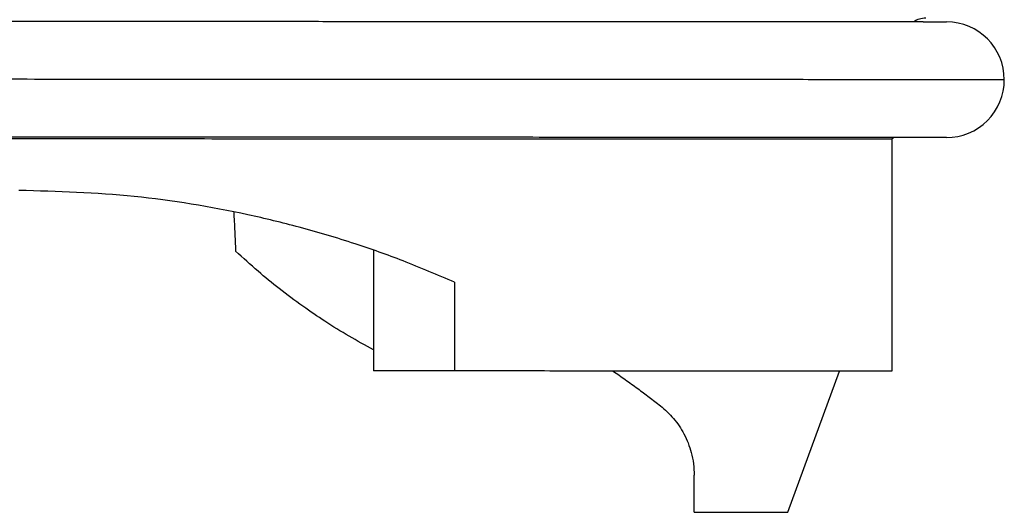
# Model space of a CAD drawing. Units: millimetres. Extents: x -91 to 329, y 691 to 988.
# Drawn here: x -23 to 0, y 887 to 898 of the extents above; entities that cross this region are included whole.
import ezdxf

# ---------------------------------------------------------------- set-up
doc = ezdxf.new("R2010")
doc.units = ezdxf.units.MM
doc.layers.add('1', color=7, linetype='Continuous')

# ---------------------------------------------------------------- blocks, each defined once
blk = doc.blocks.new('HC_B_TA_PG21_PLR_BK-select__5', base_point=(-47.021, 886.741))
at = {"color": 7, "linetype": 'Continuous'}
for p, q in [((-2.815, 895.203), (-2.818, 889.94)), ((-2.815, 895.203), (-2.783, 895.235)), ((-14.569, 892.683), (-14.57, 889.945)), ((-12.732, 891.954), (-12.733, 889.944)), ((-12.733, 889.944), (-14.57, 889.945)), ((-5.173, 886.741), (-4.007, 889.94))]:
    blk.add_line(p, q, dxfattribs=at)
for centre, radius, start, end in [((-2.047, 897.44), 0.5, 90.1456, 123.8473), ((-1.578, 896.545), 1.31, 359.9776, 89.9776), ((-1.578, 896.545), 1.31, 269.9776, 359.9776)]:
    blk.add_arc(centre, radius, start, end, dxfattribs=at)
for points, knots in [([(-2.104, 897.855), (-2.274, 897.855), (-2.711, 897.855), (-3.51, 897.855), (-4.7, 897.856), (-6.396, 897.857), (-8.489, 897.857), (-10.688, 897.858), (-12.619, 897.859), (-14.299, 897.86), (-16.059, 897.86), (-18.274, 897.861), (-21.122, 897.862), (-24.348, 897.864), (-27.537, 897.865), (-30.288, 897.866), (-32.379, 897.867), (-34.453, 897.868), (-36.603, 897.868), (-38.925, 897.869), (-40.757, 897.87), (-42.05, 897.87), (-42.707, 897.871), (-42.946, 897.871)], [0, 0, 0, 0, 0.509602, 1.311659, 2.395328, 4.079652, 6.399175, 8.673836, 10.679306, 12.191253, 13.713341, 15.959221, 18.837419, 22.256462, 25.635706, 28.404494, 30.511798, 31.90659, 34.62658, 36.963747, 38.870631, 40.124426, 40.841443, 40.841443, 40.841443, 40.841443]), ([(-2.104, 897.855), (-2.063, 897.855), (-1.986, 897.855), (-1.909, 897.855), (-1.873, 897.855)], [0, 0, 0, 0, 0.1239105, 0.2313299, 0.2313299, 0.2313299, 0.2313299]), ([(-1.873, 897.855), (-1.868, 897.855), (-1.859, 897.855), (-1.845, 897.855), (-1.832, 897.855), (-1.818, 897.855), (-1.806, 897.855), (-1.793, 897.855), (-1.781, 897.855), (-1.769, 897.855), (-1.758, 897.855), (-1.747, 897.855), (-1.736, 897.855), (-1.726, 897.855), (-1.715, 897.855), (-1.706, 897.855), (-1.696, 897.855), (-1.687, 897.855), (-1.679, 897.855), (-1.671, 897.855), (-1.663, 897.855), (-1.655, 897.855), (-1.648, 897.855), (-1.641, 897.855), (-1.634, 897.855), (-1.628, 897.855), (-1.622, 897.855), (-1.617, 897.855), (-1.612, 897.855), (-1.607, 897.855), (-1.603, 897.855), (-1.599, 897.855), (-1.595, 897.855), (-1.592, 897.855), (-1.589, 897.855), (-1.586, 897.855), (-1.584, 897.855), (-1.582, 897.855), (-1.58, 897.855), (-1.579, 897.855), (-1.578, 897.855), (-1.577, 897.855), (-1.577, 897.855), (-1.577, 897.855)], [0, 0, 0, 0, 0.014224, 0.0280993, 0.0416258, 0.0548035, 0.0676321, 0.0801117, 0.092242, 0.1040229, 0.1154543, 0.1265361, 0.1372681, 0.1476503, 0.1576826, 0.1673647, 0.1766966, 0.1856781, 0.1943092, 0.2025897, 0.2105195, 0.2180985, 0.2253265, 0.2322035, 0.2387292, 0.2449037, 0.2507267, 0.2561981, 0.2613179, 0.2660858, 0.2705019, 0.2745659, 0.2782777, 0.2816372, 0.2846444, 0.287299, 0.2896009, 0.2915501, 0.2931464, 0.2943897, 0.2952798, 0.2958167, 0.2960002, 0.2960002, 0.2960002, 0.2960002]), ([(-1.874, 895.235), (-2.106, 895.235), (-2.62, 895.235), (-3.548, 895.235), (-4.753, 895.236), (-6.025, 895.236), (-7.443, 895.237), (-9.133, 895.238), (-11.488, 895.239), (-14.359, 895.24), (-17.402, 895.241), (-20.209, 895.242), (-22.488, 895.243), (-25.489, 895.244), (-29.254, 895.245), (-33.378, 895.247), (-36.604, 895.248), (-38.926, 895.249), (-40.721, 895.25), (-42.014, 895.25), (-42.782, 895.251), (-43.282, 895.251), (-43.506, 895.251), (-43.618, 895.251)], [0, 0, 0, 0, 0.695118, 1.542988, 2.783283, 4.310982, 5.357405, 7.037031, 9.381533, 12.422583, 15.650775, 18.510472, 20.842527, 22.487792, 27.515163, 32.13792, 34.85791, 37.195077, 39.101961, 40.24372, 41.072773, 41.408386, 41.744, 41.744, 41.744, 41.744]), ([(-42.381, 895.218), (-42.237, 895.218), (-41.95, 895.218), (-41.254, 895.218), (-40.271, 895.217), (-38.549, 895.217), (-36.388, 895.216), (-34.016, 895.215), (-31.55, 895.214), (-29.054, 895.213), (-26.476, 895.212), (-24.357, 895.211), (-22.049, 895.21), (-19.579, 895.209), (-16.943, 895.208), (-14.914, 895.207), (-12.862, 895.207), (-10.806, 895.206), (-8.726, 895.205), (-7.261, 895.204), (-5.944, 895.204), (-4.811, 895.203), (-3.83, 895.203), (-3.246, 895.203), (-2.959, 895.203), (-2.815, 895.203)], [0, 0, 0, 0, 0.431149, 0.862298, 2.087687, 3.378214, 6.028132, 8.570359, 10.496101, 13.425531, 16.057852, 18.230926, 19.782618, 22.981629, 25.640204, 27.691367, 29.068143, 31.796314, 33.859531, 35.307783, 36.191058, 37.812589, 38.704339, 39.134778, 39.565217, 39.565217, 39.565217, 39.565217]), ([(-1.578, 895.235), (-1.578, 895.235), (-1.578, 895.235), (-1.578, 895.235), (-1.579, 895.235), (-1.579, 895.235), (-1.58, 895.235), (-1.581, 895.235), (-1.582, 895.235), (-1.584, 895.235), (-1.585, 895.235), (-1.587, 895.235), (-1.588, 895.235), (-1.59, 895.235), (-1.593, 895.235), (-1.595, 895.235), (-1.597, 895.235), (-1.6, 895.235), (-1.603, 895.235), (-1.606, 895.235), (-1.609, 895.235), (-1.612, 895.235), (-1.616, 895.235), (-1.619, 895.235), (-1.623, 895.235), (-1.627, 895.235), (-1.631, 895.235), (-1.636, 895.235), (-1.64, 895.235), (-1.645, 895.235), (-1.65, 895.235), (-1.655, 895.235), (-1.66, 895.235), (-1.665, 895.235), (-1.671, 895.235), (-1.677, 895.235), (-1.682, 895.235), (-1.689, 895.235), (-1.695, 895.235), (-1.701, 895.235), (-1.708, 895.235), (-1.714, 895.235), (-1.721, 895.235), (-1.728, 895.235), (-1.736, 895.235), (-1.743, 895.235), (-1.75, 895.235), (-1.758, 895.235), (-1.766, 895.235), (-1.774, 895.235), (-1.782, 895.235), (-1.791, 895.235), (-1.799, 895.235), (-1.808, 895.235), (-1.817, 895.235), (-1.826, 895.235), (-1.835, 895.235), (-1.845, 895.235), (-1.854, 895.235), (-1.864, 895.235), (-1.871, 895.235), (-1.874, 895.235)], [0, 0, 0, 0, 0.0000875, 0.0003456, 0.0007742, 0.0013733, 0.0021429, 0.003083, 0.0041934, 0.0054742, 0.0069254, 0.0085468, 0.0103386, 0.0123006, 0.0144328, 0.0167353, 0.0192079, 0.0218506, 0.0246634, 0.0276463, 0.0307993, 0.0341222, 0.0376151, 0.041278, 0.0451108, 0.0491135, 0.0532861, 0.0576284, 0.0621406, 0.0668226, 0.0716742, 0.0766956, 0.0818867, 0.0872474, 0.0927777, 0.0984776, 0.104347, 0.110386, 0.1165945, 0.1229724, 0.1295197, 0.1362365, 0.1431226, 0.1501781, 0.1574028, 0.1647969, 0.1723602, 0.1800927, 0.1879944, 0.1960653, 0.2043052, 0.2127143, 0.2212924, 0.2300396, 0.2389558, 0.2480409, 0.257295, 0.266718, 0.2763099, 0.2860706, 0.2960002, 0.2960002, 0.2960002, 0.2960002]), ([(-12.732, 891.954), (-13.121, 892.12), (-13.863, 892.438), (-15.04, 892.852), (-16.214, 893.203), (-17.877, 893.602), (-19.996, 893.956), (-21.74, 894.01), (-22.613, 894.036)], [0, 0, 0, 0, 1.266952, 2.421288, 3.742208, 4.940671, 7.550642, 10.168455, 10.168455, 10.168455, 10.168455]), ([(-17.742, 893.551), (-17.734, 893.402), (-17.72, 893.105), (-17.705, 892.809), (-17.698, 892.66)], [0, 0, 0, 0, 0.4458409, 0.891678, 0.891678, 0.891678, 0.891678]), ([(-14.57, 890.426), (-14.756, 890.526), (-15.131, 890.728), (-15.664, 891.059), (-16.193, 891.418), (-16.699, 891.796), (-17.209, 892.212), (-17.53, 892.506), (-17.698, 892.66)], [0, 0, 0, 0, 0.634603, 1.278135, 1.881526, 2.552099, 3.171399, 3.85595, 3.85595, 3.85595, 3.85595]), ([(-9.139, 889.942), (-9.777, 889.943), (-10.975, 889.943), (-12.173, 889.944), (-12.733, 889.944)], [0, 0, 0, 0, 1.913312, 3.593634, 3.593634, 3.593634, 3.593634]), ([(-9.139, 889.942), (-9.047, 889.878), (-8.859, 889.748), (-8.587, 889.55), (-8.321, 889.352), (-8.151, 889.22), (-8.066, 889.154)], [0, 0, 0, 0, 0.338653, 0.686127, 1.009374, 1.332512, 1.332512, 1.332512, 1.332512]), ([(-4.007, 889.94), (-4.214, 889.941), (-4.703, 889.941), (-5.672, 889.941), (-7.006, 889.942), (-8.142, 889.942), (-8.883, 889.942), (-9.054, 889.942), (-9.139, 889.942)], [0, 0, 0, 0, 0.61861, 1.467413, 2.908811, 4.619077, 4.875819, 5.131941, 5.131941, 5.131941, 5.131941]), ([(-2.818, 889.94), (-2.93, 889.94), (-3.155, 889.94), (-3.455, 889.94), (-3.739, 889.94), (-3.911, 889.94), (-4.007, 889.94)], [0, 0, 0, 0, 0.337943, 0.675886, 0.899786, 1.189946, 1.189946, 1.189946, 1.189946]), ([(-8.066, 889.154), (-8.013, 889.11), (-7.907, 889.022), (-7.766, 888.869), (-7.639, 888.701), (-7.527, 888.515), (-7.434, 888.313), (-7.359, 888.086), (-7.309, 887.841), (-7.302, 887.666), (-7.299, 887.579)], [0, 0, 0, 0, 0.206021, 0.41203, 0.623699, 0.835353, 1.062273, 1.289176, 1.550561, 1.811932, 1.811932, 1.811932, 1.811932]), ([(-7.299, 886.742), (-7.299, 886.811), (-7.299, 886.95), (-7.299, 887.159), (-7.299, 887.369), (-7.299, 887.509), (-7.299, 887.579)], [0, 0, 0, 0, 0.2087397, 0.4166124, 0.6264487, 0.8372449, 0.8372449, 0.8372449, 0.8372449]), ([(-7.299, 886.742), (-7.221, 886.742), (-7.07, 886.742), (-6.919, 886.742), (-6.846, 886.742)], [0, 0, 0, 0, 0.2330973, 0.4532557, 0.4532557, 0.4532557, 0.4532557]), ([(-6.846, 886.742), (-6.842, 886.742), (-6.835, 886.742), (-6.825, 886.742), (-6.815, 886.742), (-6.806, 886.742), (-6.796, 886.742), (-6.787, 886.742), (-6.777, 886.742), (-6.768, 886.742), (-6.759, 886.742), (-6.75, 886.742), (-6.742, 886.742), (-6.733, 886.742), (-6.725, 886.742), (-6.717, 886.742), (-6.708, 886.742), (-6.7, 886.742), (-6.692, 886.742), (-6.685, 886.742), (-6.677, 886.742), (-6.669, 886.742), (-6.662, 886.742), (-6.655, 886.742), (-6.648, 886.742), (-6.641, 886.742), (-6.634, 886.742), (-6.628, 886.741), (-6.621, 886.741), (-6.615, 886.741), (-6.609, 886.741), (-6.603, 886.741), (-6.597, 886.741), (-6.592, 886.741), (-6.586, 886.741), (-6.581, 886.741), (-6.576, 886.741), (-6.571, 886.741), (-6.567, 886.741), (-6.562, 886.741), (-6.558, 886.741), (-6.553, 886.741), (-6.549, 886.741), (-6.545, 886.741), (-6.542, 886.741), (-6.538, 886.741), (-6.535, 886.741), (-6.531, 886.741), (-6.528, 886.741), (-6.525, 886.741), (-6.523, 886.741), (-6.52, 886.741), (-6.518, 886.741), (-6.516, 886.741), (-6.513, 886.741), (-6.512, 886.741), (-6.51, 886.741), (-6.508, 886.741), (-6.507, 886.741), (-6.506, 886.741), (-6.504, 886.741), (-6.504, 886.741), (-6.503, 886.741), (-6.502, 886.741), (-6.502, 886.741), (-6.502, 886.741), (-6.501, 886.741), (-6.501, 886.741)], [0, 0, 0, 0, 0.0102074, 0.0202629, 0.0301665, 0.0399181, 0.0495177, 0.058965, 0.0682602, 0.0774029, 0.0863933, 0.0952311, 0.1039164, 0.1124489, 0.1208288, 0.1290557, 0.1371298, 0.1450508, 0.1530794, 0.1609433, 0.1686424, 0.1761768, 0.1835463, 0.1907509, 0.1977906, 0.2046654, 0.2113753, 0.2179201, 0.2242999, 0.2305147, 0.2365644, 0.242449, 0.2481684, 0.2537227, 0.2591117, 0.2643355, 0.269394, 0.2742872, 0.2790151, 0.2835776, 0.2879747, 0.2922064, 0.2962726, 0.3001734, 0.3039086, 0.3074782, 0.3108823, 0.3141207, 0.3171935, 0.3201006, 0.322842, 0.3254176, 0.3278275, 0.3300715, 0.3321497, 0.3340621, 0.3358085, 0.337389, 0.3388035, 0.3400521, 0.3411346, 0.342051, 0.3428014, 0.3433856, 0.3438037, 0.3440556, 0.3441413, 0.3441413, 0.3441413, 0.3441413]), ([(-6.501, 886.741), (-6.356, 886.741), (-6.093, 886.741), (-5.74, 886.741), (-5.443, 886.741), (-5.263, 886.741), (-5.173, 886.741)], [0, 0, 0, 0, 0.436399, 0.788263, 1.05811, 1.327958, 1.327958, 1.327958, 1.327958])]:
    blk.add_open_spline(points, degree=3, knots=knots, dxfattribs=at)
at = {"color": 2, "linetype": 'Continuous'}
for points, knots in [([(-0.582, 896.544), (-0.767, 896.544), (-1.313, 896.545), (-2.243, 896.545), (-3.585, 896.545), (-5.387, 896.546), (-7.61, 896.547), (-9.947, 896.548), (-11.998, 896.549), (-14.99, 896.55), (-19.089, 896.552), (-24.434, 896.554), (-29.669, 896.556), (-33.575, 896.557), (-36.33, 896.558), (-38.135, 896.559), (-40.112, 896.56), (-41.903, 896.56), (-43.263, 896.561), (-44.079, 896.561), (-44.571, 896.561), (-44.809, 896.562), (-44.928, 896.562)], [0, 0, 0, 0, 0.554861, 1.63915, 2.790358, 4.57965, 7.043728, 9.46015, 11.590604, 13.196778, 18.436401, 23.889267, 29.229951, 34.140806, 35.608139, 37.495295, 39.55472, 41.538858, 42.870787, 43.632494, 43.989023, 44.345553, 44.345553, 44.345553, 44.345553]), ([(-0.268, 896.544), (-0.281, 896.544), (-0.307, 896.544), (-0.367, 896.544), (-0.459, 896.544), (-0.538, 896.544), (-0.582, 896.544)], [0, 0, 0, 0, 0.0393754, 0.0787507, 0.181335, 0.3144474, 0.3144474, 0.3144474, 0.3144474])]:
    blk.add_open_spline(points, degree=3, knots=knots, dxfattribs=at)
blk = doc.blocks.new('SA_Rechts1', base_point=(-22.596, 908.971))
blk.add_blockref('HC_B_TA_PG21_PLR_BK-select__5', (-47.021, 886.741))
blk = doc.blocks.new('1')
blk.add_blockref('SA_Rechts1', (-22.596, 908.971))

msp = doc.modelspace()

# ---------------------------------------------------------------- block references
at = {"layer": '1'}
msp.add_blockref('1', (0, 0), dxfattribs=at)

doc.saveas('drawing.dxf')
